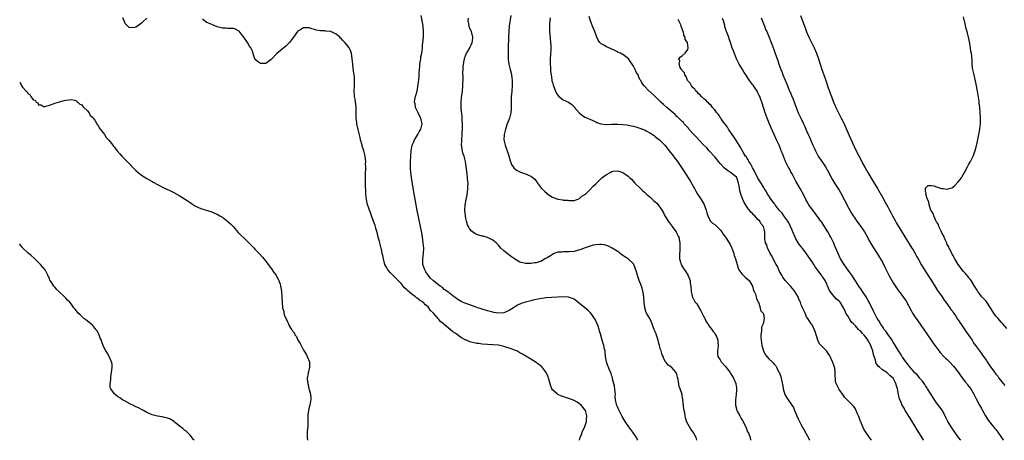
# Model space of a CAD drawing. Units: inches. Extents: x 2613000 to 2616000, y 1503000 to 1506000.
# Drawn here: x 2613000 to 2613364, y 1503000 to 1503155 of the extents above; entities that cross this region are included whole.
import ezdxf

# ---------------------------------------------------------------- set-up
doc = ezdxf.new("R2010")
doc.units = ezdxf.units.IN
doc.header["$MEASUREMENT"] = 0
doc.layers.add('LD26131503_10ft', color=4, linetype='Continuous')

msp = doc.modelspace()

# ---------------------------------------------------------------- linework, layer by layer
at = {"layer": 'LD26131503_10ft'}
for points, elevation in [([(2613228.61, 1503000), (2613228.37, 1503000.37), (2613228.05, 1503001), (2613226.76, 1503003), (2613225.98, 1503003.98), (2613225.3, 1503005), (2613223.9, 1503007), (2613222.83, 1503008.83), (2613222.44, 1503009.56), (2613221.68, 1503011), (2613221.47, 1503011.47), (2613221, 1503012.4), (2613220.81, 1503012.81), (2613220.75, 1503013), (2613220.73, 1503013.27), (2613220.36, 1503015), (2613220.25, 1503016.25), (2613220.27, 1503017), (2613220.19, 1503017.81), (2613220.11, 1503019), (2613220, 1503020), (2613219.23, 1503022.77), (2613219.17, 1503023.17), (2613219, 1503023.64), (2613218.71, 1503024.71), (2613218.54, 1503025), (2613218.12, 1503025.88), (2613217.68, 1503027), (2613217.52, 1503027.52), (2613216.98, 1503029), (2613216.65, 1503031), (2613216.53, 1503032.53), (2613216.45, 1503033), (2613216.27, 1503033.73), (2613216.02, 1503035), (2613215.75, 1503035.75), (2613215.44, 1503037), (2613214.89, 1503038.89), (2613214.88, 1503039), (2613214.38, 1503040.38), (2613214.25, 1503041), (2613213.86, 1503042.14), (2613213.53, 1503043), (2613213, 1503044.2), (2613212.57, 1503045), (2613211.53, 1503046.47), (2613211.1, 1503047.1), (2613210.09, 1503048.08), (2613209, 1503048.97), (2613206.43, 1503051), (2613205.66, 1503051.66), (2613205, 1503052.1), (2613204.43, 1503052.43), (2613202.89, 1503052.89), (2613200.99, 1503052.99), (2613198.92, 1503052.92), (2613196.8, 1503052.8), (2613194.64, 1503052.64), (2613192.3, 1503052.3), (2613191, 1503052.01), (2613189.76, 1503051.76), (2613189, 1503051.59), (2613187, 1503051.08), (2613185.48, 1503050.52), (2613184.11, 1503049.89), (2613183, 1503049.16), (2613181, 1503047.95), (2613179, 1503047.14), (2613177, 1503046.99), (2613175.27, 1503047.27), (2613175, 1503047.31), (2613173, 1503047.86), (2613171, 1503048.49), (2613170.6, 1503048.6), (2613169.38, 1503049), (2613168.76, 1503049.24), (2613165.65, 1503050.35), (2613165, 1503050.54), (2613163.75, 1503051), (2613163.23, 1503051.23), (2613162.02, 1503052.02), (2613161, 1503052.71), (2613160.86, 1503052.86), (2613160.63, 1503053), (2613159, 1503054.26), (2613158.65, 1503054.65), (2613158.09, 1503055), (2613157.49, 1503055.49), (2613157, 1503055.77), (2613156.4, 1503056.4), (2613155.46, 1503057), (2613155, 1503057.34), (2613153, 1503058.92), (2613151.96, 1503059.96), (2613151, 1503061.02), (2613150.24, 1503062.24), (2613149.8, 1503063), (2613149.04, 1503065), (2613149.01, 1503067), (2613149.32, 1503069), (2613149.42, 1503071), (2613149.25, 1503073), (2613148.95, 1503075), (2613148.66, 1503076.66), (2613146.97, 1503084.97), (2613146.33, 1503088.33), (2613145.72, 1503091.72), (2613145.21, 1503094.79), (2613144.84, 1503097.16), (2613144.63, 1503099), (2613144.57, 1503100.57), (2613144.53, 1503101), (2613144.52, 1503101.48), (2613144.55, 1503103), (2613144.62, 1503105), (2613144.76, 1503107), (2613145.18, 1503109), (2613145.73, 1503110.27), (2613146.02, 1503111), (2613147.18, 1503113), (2613147.82, 1503114.18), (2613148.36, 1503115), (2613148.83, 1503117), (2613148.28, 1503119), (2613147.87, 1503119.87), (2613147.29, 1503121), (2613146.42, 1503123), (2613146.27, 1503124.27), (2613146, 1503125), (2613146.12, 1503125.88), (2613146.33, 1503127), (2613146.93, 1503129.07), (2613147.24, 1503130.76), (2613147.29, 1503131.29), (2613147.68, 1503134.32), (2613147.76, 1503135.76), (2613147.86, 1503137), (2613147.92, 1503138.08), (2613148.01, 1503139), (2613148.24, 1503140.24), (2613148.3, 1503141), (2613148.33, 1503141.67), (2613148.64, 1503143), (2613148.9, 1503144.9), (2613148.9, 1503145.1), (2613149, 1503145.87), (2613149.28, 1503149), (2613149.37, 1503151), (2613149.25, 1503153), (2613149, 1503154.33), (2613148.46, 1503157)], 8050), ([(2613181.55, 1503157), (2613181.05, 1503153), (2613180.84, 1503151), (2613180.7, 1503149), (2613180.68, 1503145), (2613180.62, 1503143), (2613180.65, 1503141.35), (2613180.64, 1503141), (2613180.67, 1503140.67), (2613180.92, 1503139), (2613181.4, 1503137), (2613181.68, 1503135.68), (2613181.85, 1503135), (2613181.97, 1503133.97), (2613182.12, 1503133), (2613182.1, 1503132.1), (2613182.12, 1503131), (2613181.92, 1503129), (2613181.85, 1503127.85), (2613181.72, 1503127), (2613181.76, 1503125.76), (2613181.69, 1503125), (2613181.71, 1503123.71), (2613181.7, 1503122.3), (2613181.56, 1503121), (2613181.06, 1503119), (2613180.31, 1503117), (2613179.6, 1503115), (2613179.49, 1503114.51), (2613179.1, 1503113), (2613179.05, 1503111.05), (2613179.56, 1503109), (2613179.91, 1503107.91), (2613180.3, 1503107), (2613180.86, 1503105.14), (2613181.31, 1503103.31), (2613181.46, 1503103), (2613181.88, 1503101.88), (2613182.49, 1503101), (2613182.68, 1503100.68), (2613183.76, 1503099.76), (2613185.14, 1503099.14), (2613187, 1503098.52), (2613187.93, 1503098.07), (2613189, 1503097.64), (2613189.83, 1503097), (2613190.47, 1503096.47), (2613191.32, 1503095.32), (2613191.47, 1503095), (2613193.01, 1503093), (2613194.06, 1503092.06), (2613195, 1503091.14), (2613195.08, 1503091.08), (2613197, 1503089.86), (2613199, 1503089.08), (2613200.8, 1503088.8), (2613201, 1503088.73), (2613202.7, 1503088.7), (2613203, 1503088.67), (2613204.63, 1503088.63), (2613205, 1503088.67), (2613206.73, 1503089.27), (2613207, 1503089.29), (2613207.83, 1503090.17), (2613209, 1503090.82), (2613209.16, 1503091), (2613211, 1503092.73), (2613212.1, 1503093.9), (2613213, 1503094.73), (2613215, 1503096.7), (2613215.32, 1503097), (2613216.25, 1503097.75), (2613217, 1503098.26), (2613217.49, 1503098.51), (2613218.35, 1503099), (2613219, 1503099.32), (2613219.39, 1503099.39), (2613221, 1503099.58), (2613221.5, 1503099.5), (2613223, 1503098.96), (2613225, 1503097.56), (2613225.64, 1503097), (2613226.31, 1503096.31), (2613227.5, 1503095), (2613229.25, 1503093.25), (2613229.54, 1503093), (2613230.28, 1503092.28), (2613231, 1503091.71), (2613231.35, 1503091.35), (2613231.73, 1503091), (2613233, 1503089.99), (2613233.98, 1503089), (2613234.53, 1503088.53), (2613235, 1503088.17), (2613235.58, 1503087.58), (2613236.06, 1503087), (2613237, 1503085.79), (2613237.33, 1503085.33), (2613238.05, 1503084.05), (2613238.53, 1503083), (2613239, 1503082.21), (2613239.8, 1503081), (2613240.32, 1503080.32), (2613241, 1503079.35), (2613241.16, 1503079.16), (2613242.69, 1503077), (2613243, 1503076.37), (2613243.49, 1503075.49), (2613243.69, 1503075), (2613243.86, 1503074.14), (2613244.13, 1503073), (2613244.12, 1503072.12), (2613244.16, 1503071), (2613244.12, 1503069.88), (2613244, 1503069), (2613243.96, 1503067.96), (2613244.02, 1503067), (2613244.5, 1503065.5), (2613244.62, 1503065), (2613244.74, 1503064.74), (2613245.52, 1503063.52), (2613245.81, 1503063), (2613246.3, 1503062.3), (2613247, 1503061.17), (2613247.09, 1503061), (2613247.7, 1503059.7), (2613247.88, 1503059), (2613247.98, 1503058.02), (2613248.19, 1503057), (2613248.35, 1503055), (2613248.7, 1503053.3), (2613248.75, 1503053), (2613248.82, 1503052.82), (2613249, 1503052.47), (2613249.56, 1503051.56), (2613249.83, 1503051), (2613250.37, 1503050.37), (2613251.19, 1503049), (2613251.9, 1503047.9), (2613253, 1503045.62), (2613253.21, 1503045.21), (2613253.34, 1503045), (2613253.83, 1503043.83), (2613254.44, 1503043), (2613255, 1503042.17), (2613255.9, 1503041), (2613256.34, 1503040.34), (2613257, 1503039.53), (2613257.35, 1503039), (2613257.62, 1503038.38), (2613258.18, 1503037), (2613258.17, 1503036.17), (2613258.28, 1503035), (2613258.17, 1503033.83), (2613258.01, 1503033), (2613258.05, 1503032.05), (2613258.2, 1503031), (2613259, 1503029.68), (2613259.43, 1503029), (2613261, 1503027.21), (2613261.75, 1503026.25), (2613262.7, 1503025), (2613262.81, 1503024.81), (2613263, 1503024.58), (2613263.97, 1503023), (2613264.81, 1503021), (2613264.84, 1503020.84), (2613265, 1503019.42), (2613265.03, 1503019), (2613265, 1503018.41), (2613264.9, 1503017.1), (2613264.9, 1503016.9), (2613264.73, 1503015), (2613264.73, 1503013), (2613265.16, 1503011.16), (2613265.22, 1503011), (2613265.47, 1503010.53), (2613266.31, 1503009), (2613266.59, 1503008.59), (2613267, 1503007.68), (2613267.28, 1503007.28), (2613268.45, 1503005), (2613268.57, 1503004.57), (2613269, 1503003.51), (2613269.18, 1503003.18), (2613269.33, 1503003), (2613269.66, 1503002.34), (2613270.15, 1503001), (2613270.2, 1503000.2), (2613270.24, 1503000)], 8030), ([(2613314.97, 1503000), (2613314.58, 1503000.58), (2613314.24, 1503001), (2613312.9, 1503003), (2613312.17, 1503004.17), (2613311.72, 1503005), (2613311, 1503006.79), (2613310.9, 1503007), (2613310.38, 1503008.38), (2613310.12, 1503009), (2613309.82, 1503009.82), (2613309.21, 1503011.21), (2613309, 1503011.64), (2613308.44, 1503012.44), (2613305.5, 1503015.5), (2613305, 1503015.95), (2613304.59, 1503016.59), (2613303, 1503018.76), (2613302.86, 1503019), (2613302.25, 1503020.25), (2613301.93, 1503021), (2613301.72, 1503021.72), (2613301.63, 1503023), (2613301.54, 1503023.54), (2613301.59, 1503025), (2613301.37, 1503026.63), (2613301.29, 1503027), (2613301, 1503027.77), (2613300.7, 1503028.7), (2613300.61, 1503029), (2613299.69, 1503031), (2613299.43, 1503031.44), (2613299, 1503032.1), (2613298.63, 1503032.63), (2613298.3, 1503033), (2613297, 1503034.37), (2613296.33, 1503035), (2613295.69, 1503035.69), (2613295.1, 1503037), (2613294.19, 1503040.19), (2613293, 1503042.61), (2613292.72, 1503043), (2613292.07, 1503044.07), (2613291.42, 1503045), (2613291, 1503045.65), (2613290.39, 1503047), (2613289.92, 1503047.92), (2613289.48, 1503049), (2613289.3, 1503049.3), (2613289, 1503050.09), (2613288.71, 1503051), (2613288.15, 1503052.15), (2613287.86, 1503053), (2613286.65, 1503055), (2613285.94, 1503055.94), (2613285, 1503056.98), (2613283.06, 1503059), (2613282.22, 1503060.22), (2613281.76, 1503061), (2613281, 1503062.41), (2613280.18, 1503064.18), (2613279.69, 1503065), (2613278.59, 1503067), (2613278.12, 1503068.12), (2613277.56, 1503069), (2613277.43, 1503069.43), (2613276.54, 1503071), (2613276.22, 1503072.22), (2613275.81, 1503073), (2613275.59, 1503074.41), (2613275.53, 1503075.53), (2613275.49, 1503077), (2613275.01, 1503079), (2613274.11, 1503080.11), (2613273.65, 1503081), (2613273, 1503081.65), (2613271.79, 1503083), (2613271.35, 1503083.35), (2613271, 1503083.76), (2613270.34, 1503084.34), (2613269.92, 1503085), (2613269.46, 1503085.46), (2613267.87, 1503087.87), (2613267.43, 1503089), (2613266.7, 1503091), (2613266.29, 1503092.29), (2613266.01, 1503093.99), (2613265.78, 1503095), (2613265.12, 1503097), (2613265, 1503097.18), (2613262.84, 1503099), (2613261.69, 1503099.69), (2613260.58, 1503100.58), (2613259, 1503102.3), (2613258.4, 1503103), (2613257, 1503104.76), (2613255, 1503107), (2613254.03, 1503108.03), (2613253.03, 1503109), (2613251.07, 1503111), (2613250.09, 1503112.09), (2613249.22, 1503113), (2613247.49, 1503115), (2613247.28, 1503115.28), (2613247, 1503115.59), (2613246.37, 1503116.37), (2613245.76, 1503117), (2613245.41, 1503117.41), (2613245, 1503117.79), (2613243.38, 1503119.38), (2613243, 1503119.69), (2613242.33, 1503120.33), (2613239.26, 1503123), (2613238.08, 1503124.08), (2613237.04, 1503125), (2613234.92, 1503127), (2613233, 1503128.86), (2613232.82, 1503129), (2613230.95, 1503131), (2613230.09, 1503132.09), (2613229.62, 1503133), (2613229.35, 1503133.35), (2613229, 1503134.22), (2613228.65, 1503135), (2613227.98, 1503135.98), (2613227.64, 1503137), (2613227, 1503138.25), (2613226.5, 1503139), (2613225.82, 1503139.82), (2613225.07, 1503141), (2613225, 1503141.09), (2613223, 1503142.52), (2613222.66, 1503142.66), (2613222.13, 1503143), (2613221.34, 1503143.34), (2613221, 1503143.58), (2613220.02, 1503144.02), (2613218.67, 1503144.67), (2613217.82, 1503145), (2613217, 1503145.36), (2613216.04, 1503145.96), (2613215, 1503146.55), (2613214.51, 1503147), (2613213.85, 1503147.85), (2613213.43, 1503149), (2613213.28, 1503149.28), (2613212.73, 1503151), (2613212.18, 1503152.18), (2613211.87, 1503153), (2613211.02, 1503155.02), (2613210.61, 1503156.61)], 8010), ([(2613288.75, 1503157), (2613289.52, 1503155), (2613290.43, 1503152.43), (2613290.99, 1503150.99), (2613291.85, 1503149), (2613292.8, 1503147), (2613293.8, 1503145), (2613294.67, 1503143), (2613295.36, 1503141), (2613295.74, 1503139.74), (2613295.98, 1503139), (2613296.66, 1503137), (2613297.39, 1503135), (2613298.08, 1503133), (2613299, 1503130.21), (2613299.43, 1503129), (2613299.86, 1503127.86), (2613300.16, 1503127), (2613300.93, 1503125), (2613301.58, 1503123.58), (2613301.81, 1503123), (2613302.73, 1503121), (2613303, 1503120.46), (2613303.51, 1503119.51), (2613303.76, 1503119), (2613304.88, 1503116.88), (2613305.52, 1503115.52), (2613306.67, 1503112.67), (2613307.28, 1503111.28), (2613307.8, 1503110.2), (2613308.55, 1503108.55), (2613310.33, 1503105), (2613310.57, 1503104.57), (2613311.38, 1503103), (2613311.82, 1503102.18), (2613312.65, 1503100.65), (2613313.59, 1503099), (2613315.58, 1503095.58), (2613317.14, 1503093), (2613319, 1503089.85), (2613319.99, 1503087.99), (2613321, 1503086.26), (2613321.69, 1503085), (2613322.13, 1503084.13), (2613322.75, 1503083), (2613323.8, 1503081), (2613324.23, 1503080.23), (2613327.24, 1503075.24), (2613329.94, 1503071), (2613330.33, 1503070.33), (2613331.14, 1503069), (2613331.79, 1503067.79), (2613332.25, 1503067), (2613333.35, 1503065), (2613334.53, 1503063), (2613336.3, 1503060.31), (2613337, 1503059.22), (2613338.59, 1503056.59), (2613339.39, 1503055.39), (2613341.06, 1503053), (2613341.83, 1503051.83), (2613342.45, 1503051), (2613343.93, 1503049), (2613344.36, 1503048.36), (2613345, 1503047.55), (2613345.22, 1503047.22), (2613345.39, 1503047), (2613346.18, 1503045.82), (2613346.81, 1503044.81), (2613347, 1503044.54), (2613347.58, 1503043.58), (2613348, 1503043), (2613350.04, 1503040.04), (2613351, 1503038.7), (2613352.14, 1503037), (2613352.49, 1503036.49), (2613353, 1503035.7), (2613353.47, 1503035), (2613354.88, 1503033), (2613355.81, 1503031.81), (2613356.33, 1503031), (2613357, 1503030.06), (2613357.46, 1503029.46), (2613357.75, 1503029), (2613358.3, 1503028.3), (2613359, 1503027.17), (2613360.57, 1503025), (2613360.76, 1503024.76), (2613361, 1503024.4), (2613361.65, 1503023.65), (2613362.12, 1503023), (2613364.28, 1503020.27)], 7970), ([(2613047, 1503155.94), (2613045.46, 1503154.54), (2613045, 1503154.11), (2613043.57, 1503153), (2613043, 1503152.64), (2613042.57, 1503152.57), (2613041, 1503152.36), (2613040.52, 1503152.52), (2613040.03, 1503153), (2613039, 1503154.04), (2613038.58, 1503155), (2613038.08, 1503156.08)], 8060), ([(2613206.98, 1503000), (2613207.24, 1503001), (2613207.8, 1503002.2), (2613208.04, 1503003), (2613208.95, 1503005.05), (2613209.47, 1503006.53), (2613209.55, 1503007), (2613209.54, 1503007.54), (2613209.66, 1503009), (2613209.54, 1503009.54), (2613209.17, 1503011), (2613209.13, 1503011.13), (2613208.29, 1503012.29), (2613207.61, 1503013), (2613207, 1503013.5), (2613206.08, 1503014.08), (2613205, 1503014.69), (2613203, 1503015.48), (2613201.84, 1503015.83), (2613201, 1503016.14), (2613200.33, 1503016.33), (2613198.94, 1503016.94), (2613198.84, 1503017), (2613197, 1503018.69), (2613196.81, 1503019), (2613196.31, 1503020.31), (2613196.14, 1503021), (2613195.58, 1503023), (2613195.42, 1503023.42), (2613194.68, 1503025), (2613193.19, 1503027), (2613193.1, 1503027.1), (2613192, 1503028), (2613190.59, 1503029), (2613189, 1503029.94), (2613187.12, 1503031.12), (2613185.87, 1503031.87), (2613185, 1503032.36), (2613184.57, 1503032.57), (2613183.79, 1503033), (2613183, 1503033.35), (2613182.49, 1503033.51), (2613181, 1503034.06), (2613179, 1503034.66), (2613177.54, 1503035), (2613177, 1503035.1), (2613175, 1503035.32), (2613171, 1503035.54), (2613169.72, 1503035.72), (2613169, 1503035.78), (2613168.03, 1503036.03), (2613167, 1503036.25), (2613166.44, 1503036.44), (2613165.18, 1503037), (2613165, 1503037.06), (2613163, 1503038.15), (2613161.83, 1503039), (2613161.34, 1503039.34), (2613161, 1503039.6), (2613160.14, 1503040.14), (2613159.17, 1503041), (2613157, 1503042.75), (2613156.72, 1503043), (2613155.78, 1503043.78), (2613155, 1503044.66), (2613154.82, 1503044.82), (2613154.7, 1503045), (2613152.98, 1503047), (2613151.96, 1503047.96), (2613151.25, 1503049), (2613151, 1503049.27), (2613150.03, 1503050.03), (2613149.18, 1503051), (2613149, 1503051.14), (2613147.83, 1503051.83), (2613147, 1503052.54), (2613146.69, 1503052.69), (2613146.37, 1503053), (2613145, 1503054.01), (2613143.37, 1503055.36), (2613143, 1503055.77), (2613142.32, 1503056.32), (2613141.8, 1503057), (2613141, 1503057.91), (2613139.99, 1503059), (2613139, 1503060.02), (2613138.47, 1503060.47), (2613138, 1503061), (2613137, 1503062.05), (2613136.16, 1503063), (2613135.71, 1503063.71), (2613135.05, 1503065), (2613134.48, 1503067), (2613134.25, 1503068.25), (2613134.08, 1503069), (2613133.9, 1503069.9), (2613133.63, 1503071), (2613133.52, 1503071.52), (2613133, 1503073.52), (2613132.58, 1503075), (2613132.25, 1503076.25), (2613131.63, 1503078.37), (2613131.39, 1503079.39), (2613131, 1503080.59), (2613130.12, 1503083), (2613129.85, 1503083.85), (2613129.38, 1503085), (2613129, 1503086.09), (2613128.66, 1503087), (2613128.33, 1503088.33), (2613128.21, 1503089), (2613128.04, 1503091), (2613128.05, 1503092.05), (2613127.91, 1503094.09), (2613127.91, 1503095.91), (2613127.86, 1503097), (2613127.91, 1503099), (2613127.96, 1503099.96), (2613127.97, 1503101), (2613127.91, 1503102.09), (2613127.94, 1503103), (2613127.89, 1503103.89), (2613127.71, 1503105), (2613127.22, 1503107), (2613127, 1503107.71), (2613126.67, 1503108.67), (2613126.58, 1503109), (2613126.03, 1503111), (2613125.85, 1503111.85), (2613125.15, 1503114.85), (2613124.67, 1503117), (2613124.61, 1503117.39), (2613124.43, 1503119), (2613124.47, 1503120.47), (2613124.42, 1503121.58), (2613124.47, 1503123), (2613124.35, 1503124.35), (2613124.23, 1503125), (2613123.99, 1503126.01), (2613123.84, 1503127), (2613123.82, 1503127.82), (2613123.67, 1503129), (2613123.79, 1503131), (2613123.76, 1503131.76), (2613123.82, 1503133), (2613123.76, 1503134.24), (2613123.64, 1503135), (2613123.53, 1503135.53), (2613123.21, 1503138.79), (2613123.17, 1503139), (2613123, 1503141), (2613122.66, 1503143), (2613122.26, 1503144.26), (2613121.84, 1503145), (2613121, 1503146.15), (2613120.27, 1503147), (2613119.6, 1503147.6), (2613119, 1503148.29), (2613118.63, 1503148.63), (2613118.33, 1503149), (2613117.6, 1503149.6), (2613117, 1503150.04), (2613115.02, 1503151.02), (2613113.23, 1503151.23), (2613113, 1503151.29), (2613111.28, 1503151.28), (2613109.59, 1503151.59), (2613109, 1503151.8), (2613108.08, 1503152.08), (2613107, 1503152.47), (2613106.44, 1503152.44), (2613105, 1503152.46), (2613103.59, 1503151.59), (2613103, 1503151.26), (2613102.74, 1503151), (2613101.2, 1503149), (2613099.75, 1503147), (2613099.4, 1503146.6), (2613099, 1503146.26), (2613098.38, 1503145.62), (2613097.66, 1503145), (2613097, 1503144.52), (2613095.07, 1503142.93), (2613093.27, 1503141), (2613093, 1503140.74), (2613091, 1503139.25), (2613089.2, 1503139.2), (2613089, 1503139.18), (2613087.99, 1503139.99), (2613087, 1503140.83), (2613086.93, 1503140.93), (2613086.89, 1503141), (2613086.44, 1503142.44), (2613086.3, 1503143), (2613085.98, 1503143.98), (2613085.5, 1503145), (2613085, 1503145.66), (2613084.19, 1503147), (2613082.88, 1503149), (2613082.32, 1503149.68), (2613081.15, 1503151.15), (2613079.86, 1503151.86), (2613079, 1503152.12), (2613078.19, 1503152.19), (2613077, 1503152.21), (2613076.24, 1503152.24), (2613075, 1503152.23), (2613074.44, 1503152.44), (2613073, 1503152.77), (2613072.85, 1503152.85), (2613072.44, 1503153), (2613071, 1503153.59), (2613069.84, 1503154.16), (2613069, 1503154.55), (2613068.3, 1503155), (2613067.59, 1503155.59)], 8060), ([(2613250.37, 1503000), (2613250.1, 1503001), (2613249.01, 1503003), (2613248.11, 1503004.11), (2613247.66, 1503005), (2613246.74, 1503006.74), (2613246.25, 1503008.25), (2613246.08, 1503009), (2613245.9, 1503010.1), (2613245.72, 1503011), (2613245.63, 1503011.63), (2613245.26, 1503015), (2613245, 1503016.59), (2613244.93, 1503016.93), (2613244.26, 1503019), (2613243.91, 1503019.91), (2613243.49, 1503022.51), (2613243.27, 1503023.27), (2613243, 1503024.37), (2613242.69, 1503025), (2613241.04, 1503027), (2613241, 1503027.04), (2613239.81, 1503027.81), (2613239, 1503028.78), (2613238.89, 1503028.89), (2613238.84, 1503029), (2613238.15, 1503030.15), (2613237.88, 1503031), (2613237.56, 1503031.56), (2613237.18, 1503033), (2613237, 1503033.51), (2613236.64, 1503035), (2613236.23, 1503036.23), (2613236.09, 1503037), (2613235.58, 1503038.42), (2613235.3, 1503039.3), (2613235, 1503040.04), (2613234.75, 1503040.75), (2613234.63, 1503041), (2613234.4, 1503041.6), (2613233.92, 1503043), (2613233.66, 1503043.66), (2613232.99, 1503044.99), (2613231.81, 1503047), (2613231.59, 1503047.59), (2613231.11, 1503049), (2613230.87, 1503051), (2613230.77, 1503052.77), (2613230.73, 1503053), (2613230.57, 1503054.57), (2613230.18, 1503056.18), (2613229.9, 1503057), (2613229.08, 1503059.08), (2613228.56, 1503060.56), (2613228.42, 1503061), (2613227.87, 1503063), (2613227.64, 1503063.64), (2613227.11, 1503065), (2613227, 1503065.16), (2613224.98, 1503067), (2613223.82, 1503067.82), (2613223, 1503068.32), (2613222.07, 1503069), (2613221.5, 1503069.5), (2613219.03, 1503071.03), (2613217.76, 1503071.76), (2613216.23, 1503072.23), (2613215, 1503072.36), (2613214.38, 1503072.38), (2613213, 1503072.24), (2613212.05, 1503072.06), (2613211, 1503071.76), (2613209.1, 1503071.1), (2613207.51, 1503070.49), (2613205, 1503069.81), (2613203, 1503069.58), (2613202.42, 1503069.58), (2613201, 1503069.66), (2613200.43, 1503069.57), (2613199, 1503069.5), (2613197.65, 1503069), (2613197, 1503068.7), (2613196.22, 1503068.22), (2613195, 1503067.43), (2613194.23, 1503067), (2613193.49, 1503066.51), (2613193, 1503066.25), (2613192.08, 1503065.92), (2613191, 1503065.56), (2613190.47, 1503065.53), (2613189, 1503065.32), (2613188.62, 1503065.38), (2613187, 1503065.33), (2613186.49, 1503065.51), (2613185, 1503065.78), (2613183.01, 1503067.01), (2613181.85, 1503067.85), (2613180.2, 1503069), (2613179, 1503070.01), (2613177.95, 1503071), (2613177, 1503072.14), (2613176.58, 1503072.58), (2613176.14, 1503073), (2613175, 1503073.98), (2613173, 1503074.96), (2613171.4, 1503075.4), (2613171, 1503075.49), (2613169.81, 1503075.81), (2613169, 1503076.07), (2613168.36, 1503076.36), (2613167.48, 1503077), (2613167, 1503077.39), (2613166.3, 1503078.3), (2613165.97, 1503079), (2613165.64, 1503079.64), (2613165.21, 1503081), (2613165, 1503081.93), (2613164.81, 1503083), (2613164.64, 1503085), (2613164.7, 1503087), (2613165.04, 1503089), (2613165.43, 1503090.57), (2613165.49, 1503091), (2613165.53, 1503091.53), (2613165.77, 1503093), (2613165.72, 1503093.72), (2613165.78, 1503095), (2613165.67, 1503095.67), (2613165.62, 1503097), (2613165.48, 1503098.52), (2613165.34, 1503099.34), (2613165.14, 1503101.14), (2613165, 1503102.01), (2613164.83, 1503103), (2613164.47, 1503104.47), (2613164.31, 1503105), (2613163.92, 1503106.08), (2613163.69, 1503107), (2613163.66, 1503107.66), (2613163.35, 1503109), (2613163.44, 1503110.56), (2613163.49, 1503111), (2613163.66, 1503113), (2613163.72, 1503115.72), (2613163.72, 1503117), (2613163.65, 1503118.35), (2613163.66, 1503119), (2613163.66, 1503119.66), (2613163.28, 1503122.72), (2613163.27, 1503123), (2613163.29, 1503123.29), (2613163.2, 1503125), (2613163.33, 1503126.67), (2613163.46, 1503127.46), (2613163.69, 1503129), (2613163.89, 1503131), (2613163.97, 1503134.03), (2613163.9, 1503135.9), (2613163.95, 1503137), (2613164.04, 1503137.96), (2613164.07, 1503139), (2613164.3, 1503140.3), (2613164.44, 1503141), (2613164.58, 1503141.42), (2613165, 1503142.43), (2613165.22, 1503143), (2613165.57, 1503143.57), (2613166.39, 1503145), (2613166.57, 1503145.43), (2613167, 1503146.13), (2613167.35, 1503147), (2613167.43, 1503147.43), (2613167.61, 1503149), (2613167.12, 1503151), (2613167, 1503151.28), (2613166.38, 1503152.38), (2613166.23, 1503153), (2613166.12, 1503153.88), (2613165.87, 1503155), (2613165.95, 1503155.95)], 8040), ([(2613196.1, 1503156.1), (2613196, 1503155), (2613195.97, 1503154.03), (2613195.89, 1503153), (2613195.9, 1503151.9), (2613195.95, 1503151), (2613196.09, 1503149.91), (2613196.34, 1503147), (2613196.36, 1503145.64), (2613196.38, 1503145), (2613196.38, 1503144.38), (2613196.19, 1503141), (2613196.15, 1503139), (2613196.26, 1503137.74), (2613196.31, 1503136.31), (2613196.5, 1503135), (2613196.8, 1503133.2), (2613196.82, 1503132.82), (2613197, 1503132.2), (2613197.24, 1503131.24), (2613197.33, 1503131), (2613197.62, 1503130.38), (2613198.17, 1503129), (2613198.42, 1503128.42), (2613199.21, 1503127.21), (2613201, 1503125.75), (2613202.92, 1503124.92), (2613204.14, 1503124.14), (2613205.11, 1503123.11), (2613205.19, 1503123), (2613207, 1503120.9), (2613208.07, 1503120.07), (2613209, 1503119.42), (2613209.32, 1503119.32), (2613211.66, 1503118.34), (2613213, 1503117.72), (2613213.43, 1503117.43), (2613214.92, 1503116.92), (2613216.72, 1503116.72), (2613217, 1503116.75), (2613218.81, 1503116.81), (2613219, 1503116.83), (2613221, 1503116.87), (2613223, 1503116.73), (2613224.54, 1503116.54), (2613226.24, 1503116.24), (2613227, 1503116.04), (2613227.86, 1503115.86), (2613229.37, 1503115.37), (2613230.3, 1503115), (2613231, 1503114.7), (2613231.66, 1503114.34), (2613233, 1503113.64), (2613234.6, 1503112.6), (2613235, 1503112.31), (2613235.7, 1503111.7), (2613236.56, 1503111), (2613237, 1503110.6), (2613237.76, 1503109.76), (2613238.5, 1503109), (2613239, 1503108.43), (2613239.62, 1503107.62), (2613240.16, 1503107), (2613241.73, 1503105), (2613242.27, 1503104.27), (2613243.22, 1503103), (2613244.77, 1503100.77), (2613245.9, 1503099), (2613247.14, 1503097), (2613247.89, 1503095.89), (2613249, 1503093.88), (2613249.47, 1503093), (2613250.05, 1503092.05), (2613250.6, 1503091), (2613251, 1503090.43), (2613251.94, 1503089), (2613252.39, 1503088.39), (2613253.08, 1503087.08), (2613253.65, 1503085.65), (2613253.84, 1503085), (2613254.08, 1503084.08), (2613254.43, 1503083), (2613255, 1503081.81), (2613255.5, 1503081), (2613256.23, 1503080.23), (2613257, 1503079.71), (2613259, 1503077.82), (2613259.6, 1503077), (2613260.14, 1503076.14), (2613261, 1503075), (2613262.35, 1503073), (2613262.55, 1503072.55), (2613263.24, 1503071.24), (2613263.38, 1503071), (2613263.61, 1503070.39), (2613264.05, 1503069), (2613264.25, 1503068.25), (2613264.71, 1503067), (2613265.3, 1503065), (2613265.63, 1503063.63), (2613265.91, 1503063), (2613267, 1503061.54), (2613267.47, 1503061), (2613268.27, 1503060.27), (2613269, 1503059.72), (2613269.68, 1503059), (2613270.93, 1503057), (2613271.39, 1503055.39), (2613271.59, 1503055), (2613272.06, 1503053.94), (2613272.32, 1503053), (2613272.41, 1503052.41), (2613273, 1503051.32), (2613273.08, 1503051.08), (2613273.15, 1503051), (2613273.31, 1503050.69), (2613273.75, 1503049), (2613273.94, 1503047.94), (2613274.88, 1503047), (2613275, 1503046.75), (2613275.33, 1503045), (2613274.91, 1503043), (2613274.25, 1503041.75), (2613274.27, 1503040.27), (2613274.02, 1503039), (2613274.04, 1503037.96), (2613274.12, 1503037), (2613274.45, 1503035), (2613275.01, 1503033), (2613275.69, 1503031.69), (2613276.24, 1503031), (2613277, 1503030.08), (2613278.28, 1503029), (2613278.63, 1503028.63), (2613279, 1503028.17), (2613279.57, 1503027.57), (2613279.9, 1503027), (2613280.77, 1503025.23), (2613280.93, 1503024.94), (2613281.48, 1503023.48), (2613281.56, 1503023), (2613281.65, 1503022.35), (2613282.18, 1503020.18), (2613282.36, 1503019), (2613282.97, 1503016.97), (2613283.64, 1503015.64), (2613284.12, 1503015), (2613285, 1503013.71), (2613285.31, 1503013.31), (2613285.52, 1503013), (2613286.08, 1503012.08), (2613286.49, 1503011), (2613287, 1503009.9), (2613287.37, 1503009), (2613287.92, 1503007.92), (2613289, 1503005.71), (2613289.94, 1503003.94), (2613292.11, 1503000.11), (2613292.17, 1503000)], 8020), ([(2613334.26, 1503000), (2613334.16, 1503000.16), (2613331.87, 1503003.87), (2613331, 1503005.32), (2613329.59, 1503007.58), (2613329, 1503008.58), (2613327.47, 1503011), (2613327.3, 1503011.3), (2613327, 1503011.9), (2613326.59, 1503012.59), (2613326.37, 1503013), (2613325.94, 1503013.94), (2613325.38, 1503015.38), (2613324.95, 1503016.95), (2613324.54, 1503019), (2613324.16, 1503020.16), (2613324.02, 1503021), (2613323, 1503022.94), (2613322.96, 1503023), (2613321.87, 1503023.87), (2613321, 1503024.7), (2613320.61, 1503025), (2613319, 1503026.07), (2613317.9, 1503027), (2613317.42, 1503027.42), (2613317, 1503028.1), (2613316.63, 1503028.63), (2613316.53, 1503029), (2613316.41, 1503029.59), (2613315.95, 1503031), (2613315.73, 1503031.73), (2613315.46, 1503033), (2613315, 1503034.31), (2613314.73, 1503035), (2613314.11, 1503036.11), (2613313.64, 1503037), (2613313, 1503037.95), (2613312.11, 1503039), (2613311.57, 1503039.57), (2613311, 1503040.27), (2613310.57, 1503040.57), (2613310.22, 1503041), (2613309, 1503042.29), (2613308.31, 1503043), (2613307.64, 1503043.64), (2613307, 1503044.65), (2613306.81, 1503044.81), (2613306.41, 1503045.59), (2613305.52, 1503047), (2613305.34, 1503047.34), (2613305, 1503048.28), (2613304.73, 1503048.73), (2613304.63, 1503049), (2613303.37, 1503051), (2613303, 1503051.41), (2613302.09, 1503052.09), (2613301.26, 1503053), (2613301.12, 1503053.12), (2613299.68, 1503055), (2613299.41, 1503055.41), (2613299, 1503056.44), (2613298.81, 1503056.81), (2613298.75, 1503057), (2613298.55, 1503057.45), (2613297.79, 1503059), (2613297, 1503060.25), (2613296.67, 1503060.67), (2613296.47, 1503061), (2613294.15, 1503064.15), (2613293.6, 1503065), (2613293, 1503065.89), (2613290.09, 1503070.09), (2613289.39, 1503071), (2613289.23, 1503071.23), (2613289, 1503071.51), (2613287.91, 1503073), (2613287, 1503074.49), (2613286.73, 1503075), (2613285.9, 1503077), (2613285.65, 1503077.65), (2613285.04, 1503079.04), (2613284.41, 1503080.41), (2613284.07, 1503081), (2613282.6, 1503083), (2613281.94, 1503083.94), (2613281, 1503084.87), (2613280.89, 1503085), (2613279.35, 1503087), (2613279.23, 1503087.23), (2613279, 1503087.51), (2613278.42, 1503088.42), (2613277.91, 1503089), (2613277, 1503090.35), (2613276.53, 1503091), (2613276.02, 1503092.01), (2613275.29, 1503093), (2613275, 1503093.52), (2613274.13, 1503095), (2613273.74, 1503095.74), (2613273, 1503096.86), (2613271.65, 1503099.65), (2613271, 1503100.62), (2613270.9, 1503100.9), (2613270.82, 1503101), (2613270.27, 1503102.27), (2613269.66, 1503103), (2613269.46, 1503103.46), (2613269, 1503104.14), (2613268.71, 1503104.71), (2613268.43, 1503105), (2613267.57, 1503106.43), (2613266.45, 1503108.45), (2613265, 1503110.63), (2613264.13, 1503112.13), (2613263.47, 1503113), (2613262.14, 1503115), (2613261.75, 1503115.75), (2613261, 1503116.64), (2613260.86, 1503116.86), (2613260.73, 1503117), (2613259.9, 1503118.1), (2613259.27, 1503119), (2613259.18, 1503119.18), (2613259, 1503119.37), (2613258.39, 1503120.39), (2613257.83, 1503121), (2613257, 1503122.06), (2613256.23, 1503123), (2613255.75, 1503123.75), (2613255, 1503124.32), (2613254.69, 1503124.69), (2613254.28, 1503125), (2613253.73, 1503125.73), (2613253, 1503126.2), (2613252.09, 1503127), (2613251.65, 1503127.65), (2613251, 1503128.08), (2613250.59, 1503128.59), (2613250.07, 1503129), (2613249.7, 1503129.7), (2613249, 1503130.28), (2613248.38, 1503131), (2613247.98, 1503131.98), (2613246.97, 1503133), (2613246.45, 1503134.45), (2613245.91, 1503135), (2613245.8, 1503135.8), (2613245, 1503136.63), (2613244.9, 1503136.9), (2613244.77, 1503137), (2613244.28, 1503137.71), (2613243.8, 1503139), (2613244.1, 1503140.1), (2613243.75, 1503141), (2613244.33, 1503141.67), (2613245, 1503142.12), (2613246.08, 1503143), (2613247, 1503144.38), (2613247.14, 1503145), (2613246.89, 1503147), (2613246.12, 1503148.12), (2613246.11, 1503149), (2613245.64, 1503149.64), (2613245.4, 1503151), (2613245.24, 1503151.24), (2613245, 1503152.08), (2613244.66, 1503152.66), (2613244.62, 1503153), (2613244.47, 1503153.53), (2613243.78, 1503155), (2613243.48, 1503155.48)], 8000), ([(2613347.98, 1503000), (2613347.15, 1503001), (2613345.75, 1503003), (2613344.66, 1503004.66), (2613344.42, 1503005), (2613343.21, 1503007), (2613342.47, 1503008.47), (2613342.23, 1503009), (2613341.08, 1503011.08), (2613340.25, 1503012.25), (2613339, 1503013.89), (2613338.21, 1503015), (2613337, 1503016.89), (2613335.71, 1503019), (2613335.45, 1503019.45), (2613335, 1503020.08), (2613334.66, 1503020.66), (2613334.39, 1503021), (2613333.85, 1503021.85), (2613333, 1503022.77), (2613332.81, 1503023), (2613332.04, 1503024.04), (2613331, 1503024.98), (2613329.14, 1503027.14), (2613329, 1503027.29), (2613328.31, 1503028.31), (2613327.62, 1503029), (2613327, 1503029.87), (2613326.58, 1503030.58), (2613326.21, 1503031), (2613325.79, 1503031.79), (2613324.99, 1503033), (2613323.54, 1503035.54), (2613323, 1503036.31), (2613322.75, 1503036.75), (2613322.57, 1503037), (2613321, 1503039.17), (2613320.29, 1503040.29), (2613319.68, 1503041), (2613319, 1503041.99), (2613318.33, 1503043), (2613317.88, 1503043.88), (2613317.09, 1503045), (2613316.03, 1503047), (2613315.71, 1503047.71), (2613314.13, 1503051), (2613313.7, 1503051.7), (2613313, 1503053), (2613311.68, 1503055), (2613311, 1503055.95), (2613310.59, 1503056.59), (2613310.28, 1503057), (2613309, 1503058.97), (2613308.23, 1503060.23), (2613307.71, 1503061), (2613307, 1503061.99), (2613305.77, 1503063.77), (2613304.82, 1503065), (2613303.56, 1503067), (2613303, 1503068.13), (2613302.6, 1503069), (2613302.14, 1503070.14), (2613301.54, 1503071.54), (2613300.88, 1503073.12), (2613299.99, 1503075), (2613299.62, 1503075.62), (2613298.87, 1503077), (2613297.37, 1503079.37), (2613296.55, 1503080.55), (2613296.26, 1503081), (2613294.05, 1503084.05), (2613293.24, 1503085), (2613293.15, 1503085.15), (2613291.81, 1503087), (2613291.55, 1503087.55), (2613290.68, 1503089), (2613290.14, 1503090.14), (2613288.61, 1503093), (2613287, 1503095.76), (2613286.37, 1503097), (2613285.58, 1503098.42), (2613285.18, 1503099.18), (2613285, 1503099.5), (2613284.5, 1503100.5), (2613284.15, 1503101), (2613283.19, 1503103), (2613282.03, 1503105.97), (2613281.61, 1503107), (2613281.42, 1503107.42), (2613280.79, 1503109), (2613279.87, 1503111), (2613278.94, 1503112.94), (2613277.72, 1503115.72), (2613277.13, 1503117.13), (2613276.41, 1503119), (2613276.05, 1503120.05), (2613275.69, 1503121), (2613274.52, 1503124.52), (2613274.41, 1503125), (2613274.11, 1503125.89), (2613273.7, 1503127), (2613273.47, 1503127.47), (2613273, 1503128.42), (2613272.66, 1503129), (2613271.21, 1503131.21), (2613271, 1503131.52), (2613269.89, 1503133), (2613268.48, 1503135), (2613267.89, 1503135.89), (2613267.22, 1503137), (2613266.06, 1503139), (2613265.06, 1503141), (2613263.89, 1503143.89), (2613263.51, 1503145), (2613262.87, 1503147), (2613262.37, 1503148.37), (2613262.18, 1503149), (2613261.81, 1503149.82), (2613261.4, 1503151), (2613261.28, 1503151.28), (2613261, 1503152.2), (2613260.79, 1503152.79), (2613260.69, 1503153.31), (2613260.26, 1503155), (2613259.91, 1503155.91)], 7990), ([(2613274.14, 1503156.14), (2613275.35, 1503153), (2613275.83, 1503151.83), (2613276.22, 1503151), (2613277, 1503149.21), (2613278.73, 1503144.73), (2613279.26, 1503143.26), (2613280.05, 1503141), (2613280.29, 1503140.29), (2613280.69, 1503139), (2613281.42, 1503137), (2613281.89, 1503135.89), (2613282.21, 1503135), (2613283, 1503133.03), (2613283.62, 1503131.62), (2613283.87, 1503131), (2613284.82, 1503128.82), (2613285, 1503128.38), (2613285.43, 1503127.43), (2613286.01, 1503126.01), (2613287.1, 1503123), (2613287.92, 1503121), (2613288.27, 1503120.27), (2613288.84, 1503119), (2613289.81, 1503117), (2613290.18, 1503116.18), (2613291, 1503114.31), (2613292.02, 1503112.02), (2613293.3, 1503109), (2613293.85, 1503107.85), (2613294.22, 1503107), (2613295.3, 1503105), (2613296.64, 1503103), (2613297, 1503102.5), (2613297.96, 1503101), (2613299.08, 1503099.08), (2613300.46, 1503096.46), (2613301.33, 1503095), (2613303, 1503092.38), (2613303.52, 1503091.52), (2613304.88, 1503089), (2613305.59, 1503087.59), (2613305.9, 1503087), (2613306.99, 1503084.99), (2613307.72, 1503083.72), (2613309, 1503081.73), (2613309.5, 1503081), (2613310.13, 1503080.13), (2613311, 1503078.99), (2613312.39, 1503077), (2613313.5, 1503075), (2613314.05, 1503073.95), (2613314.69, 1503072.69), (2613315.43, 1503071.43), (2613317.04, 1503069), (2613317.85, 1503067.85), (2613319, 1503065.78), (2613319.96, 1503063.96), (2613320.39, 1503063), (2613321.36, 1503061), (2613321.96, 1503059.96), (2613322.48, 1503059), (2613323, 1503058.18), (2613324.28, 1503056.29), (2613325, 1503055.28), (2613325.99, 1503053.99), (2613326.81, 1503052.81), (2613327.61, 1503051.61), (2613329.77, 1503047.77), (2613330.19, 1503047), (2613331, 1503045.68), (2613331.44, 1503045), (2613332.12, 1503044.12), (2613334.28, 1503041), (2613334.56, 1503040.56), (2613335.39, 1503039.39), (2613337.07, 1503037), (2613338.45, 1503035), (2613339, 1503034.24), (2613339.93, 1503033), (2613340.42, 1503032.42), (2613341.76, 1503031), (2613342.39, 1503030.39), (2613343, 1503029.85), (2613343.85, 1503029), (2613345.35, 1503027.35), (2613347.15, 1503025), (2613347.91, 1503023.91), (2613349.66, 1503021.66), (2613350.2, 1503021), (2613350.53, 1503020.53), (2613351.72, 1503019), (2613352.87, 1503017), (2613353.56, 1503015.56), (2613354.96, 1503012.96), (2613355.69, 1503011.69), (2613356.05, 1503011), (2613357.15, 1503009), (2613357.84, 1503007.84), (2613358.47, 1503007), (2613358.69, 1503006.69), (2613359, 1503006.35), (2613360.12, 1503005), (2613360.5, 1503004.5), (2613361, 1503003.94), (2613361.71, 1503003), (2613363, 1503001.03), (2613363.64, 1503000)], 7980), ([(2613365, 1503041.33), (2613363.54, 1503043), (2613363.3, 1503043.3), (2613363, 1503043.57), (2613362.35, 1503044.35), (2613361.76, 1503045), (2613361, 1503045.92), (2613360.23, 1503047), (2613359.74, 1503047.74), (2613358.96, 1503049), (2613357.62, 1503051), (2613357.36, 1503051.36), (2613356.38, 1503052.38), (2613355.83, 1503053), (2613355, 1503053.97), (2613354.25, 1503055), (2613353.79, 1503055.79), (2613353.02, 1503057), (2613351.79, 1503059), (2613351.51, 1503059.51), (2613351, 1503060.06), (2613350.59, 1503060.59), (2613350.19, 1503061), (2613349.68, 1503061.68), (2613349, 1503062.36), (2613348.45, 1503063), (2613347.87, 1503063.87), (2613346.97, 1503065), (2613345.81, 1503067), (2613345.56, 1503067.56), (2613345, 1503068.43), (2613344.82, 1503068.82), (2613344.38, 1503069.62), (2613343.72, 1503071), (2613343.53, 1503071.53), (2613343, 1503072.41), (2613342.83, 1503072.83), (2613342.47, 1503073.53), (2613341.86, 1503075), (2613341.66, 1503075.66), (2613341, 1503076.72), (2613340.92, 1503076.92), (2613340.71, 1503077.29), (2613339.93, 1503079), (2613339.71, 1503079.71), (2613339, 1503080.75), (2613338.92, 1503080.92), (2613338.73, 1503081.27), (2613337.98, 1503083), (2613337.79, 1503083.79), (2613337, 1503084.96), (2613336.96, 1503085.04), (2613336.29, 1503087), (2613336.17, 1503088.17), (2613335.67, 1503089), (2613335.07, 1503090.93), (2613335.08, 1503091), (2613335.18, 1503091.18), (2613335, 1503092.18), (2613334.97, 1503092.97), (2613334.96, 1503093), (2613335, 1503093.15), (2613335.9, 1503094.1), (2613337, 1503094.19), (2613338.03, 1503093.97), (2613339, 1503093.68), (2613340.92, 1503093.08), (2613341, 1503093.06), (2613341.07, 1503093.07), (2613341.48, 1503093), (2613342.85, 1503092.85), (2613343, 1503092.79), (2613343.79, 1503093), (2613344.7, 1503093.3), (2613345, 1503093.52), (2613345.8, 1503094.2), (2613347, 1503095.47), (2613348.2, 1503097), (2613348.53, 1503097.47), (2613349, 1503098.33), (2613349.25, 1503098.75), (2613349.37, 1503099), (2613350.44, 1503101), (2613351, 1503102.01), (2613351.58, 1503103), (2613352.72, 1503105.28), (2613353.23, 1503106.77), (2613353.38, 1503107.38), (2613354.11, 1503109.89), (2613354.71, 1503113), (2613355.05, 1503114.95), (2613355.27, 1503117), (2613355.34, 1503118.66), (2613355.3, 1503119), (2613355.24, 1503119.24), (2613355.21, 1503121), (2613355.05, 1503122.95), (2613354.76, 1503124.76), (2613354.73, 1503125.27), (2613354.24, 1503128.24), (2613354.13, 1503129), (2613353.64, 1503131.64), (2613352.88, 1503135), (2613352.58, 1503136.58), (2613352.48, 1503137), (2613352.37, 1503137.63), (2613352.21, 1503139), (2613352.16, 1503140.16), (2613352.02, 1503141.98), (2613351.91, 1503143), (2613351.72, 1503143.72), (2613351.61, 1503145), (2613351.38, 1503146.62), (2613351.21, 1503147.21), (2613351, 1503148.45), (2613350.9, 1503148.9), (2613350.89, 1503149), (2613350.45, 1503150.45), (2613350.35, 1503151), (2613350.02, 1503152.02), (2613349.51, 1503154.49), (2613349.36, 1503155), (2613349.26, 1503155.26), (2613349, 1503156.52)], 7960), ([(2613000, 1503132.39), (2613000.21, 1503132.21), (2613000.66, 1503131), (2613000.84, 1503130.84), (2613001, 1503130.46), (2613002.4, 1503129), (2613002.75, 1503128.75), (2613003, 1503128.11), (2613003.79, 1503127.79), (2613004.17, 1503127), (2613005, 1503125.82), (2613005.67, 1503125.67), (2613006.09, 1503125), (2613006.71, 1503124.71), (2613007, 1503123.99), (2613007.99, 1503123.99), (2613009, 1503123.2), (2613009.33, 1503123.33), (2613011, 1503123.87), (2613012.35, 1503124.35), (2613013, 1503124.63), (2613016.45, 1503125.55), (2613017, 1503125.65), (2613018.18, 1503125.82), (2613019, 1503125.9), (2613020.34, 1503125.66), (2613021, 1503125.45), (2613021.18, 1503125.18), (2613021.45, 1503125), (2613022.2, 1503124.2), (2613023, 1503123.93), (2613023.3, 1503123.3), (2613023.74, 1503123), (2613025, 1503121.89), (2613025.63, 1503121), (2613026.08, 1503120.08), (2613027, 1503119.4), (2613027.12, 1503119.12), (2613027.22, 1503119), (2613027.76, 1503118.24), (2613028.5, 1503117), (2613028.67, 1503116.67), (2613029, 1503116.41), (2613029.44, 1503115.44), (2613029.8, 1503115), (2613031, 1503113.45), (2613031.3, 1503113), (2613031.92, 1503111.93), (2613033, 1503110.92), (2613034.46, 1503109), (2613034.67, 1503108.67), (2613035, 1503108.34), (2613035.55, 1503107.55), (2613036.05, 1503107), (2613037, 1503105.85), (2613037.79, 1503105), (2613038.35, 1503104.35), (2613039.38, 1503103.38), (2613039.76, 1503103), (2613043, 1503099.69), (2613043.79, 1503099), (2613045, 1503098.03), (2613047, 1503096.77), (2613048.16, 1503096.16), (2613049, 1503095.64), (2613049.41, 1503095.41), (2613051, 1503094.5), (2613053.31, 1503093.31), (2613054.67, 1503092.67), (2613055, 1503092.53), (2613056.03, 1503092.03), (2613057, 1503091.58), (2613059, 1503090.49), (2613061, 1503089.24), (2613062.32, 1503088.32), (2613063, 1503087.81), (2613063.5, 1503087.5), (2613065, 1503086.51), (2613067, 1503085.63), (2613071, 1503084.4), (2613071.98, 1503083.98), (2613073, 1503083.58), (2613074.04, 1503083), (2613075, 1503082.42), (2613076.85, 1503081), (2613077, 1503080.87), (2613077.95, 1503079.95), (2613078.89, 1503079), (2613080.82, 1503076.82), (2613081.8, 1503075.8), (2613083, 1503074.66), (2613084.9, 1503072.9), (2613085.89, 1503071.89), (2613086.69, 1503071), (2613087, 1503070.68), (2613088.53, 1503069), (2613089.73, 1503067.73), (2613090.28, 1503067), (2613091, 1503066.14), (2613091.88, 1503065), (2613092.33, 1503064.33), (2613093.41, 1503063), (2613094.01, 1503062.01), (2613094.83, 1503061), (2613094.88, 1503060.88), (2613095, 1503060.66), (2613095.54, 1503059.54), (2613095.88, 1503059), (2613096.32, 1503057.68), (2613096.49, 1503057), (2613096.54, 1503056.54), (2613096.82, 1503055), (2613096.99, 1503052.99), (2613097.06, 1503050.94), (2613097.19, 1503049), (2613097.63, 1503047.63), (2613097.66, 1503047), (2613097.89, 1503046.11), (2613098.42, 1503045), (2613098.69, 1503044.69), (2613099, 1503043.76), (2613099.31, 1503043.31), (2613099.36, 1503043), (2613099.68, 1503042.32), (2613100.5, 1503041), (2613100.73, 1503040.73), (2613101, 1503040.21), (2613101.59, 1503039.59), (2613101.8, 1503039), (2613102.33, 1503038.33), (2613102.91, 1503037), (2613103, 1503036.83), (2613103.73, 1503035.73), (2613104.03, 1503035), (2613105, 1503033.26), (2613105.87, 1503031.87), (2613106.35, 1503031), (2613107.14, 1503029), (2613107.2, 1503027.2), (2613107.22, 1503027), (2613106.75, 1503025.25), (2613106.7, 1503025), (2613106.69, 1503024.69), (2613106.36, 1503023), (2613106.37, 1503021.63), (2613106.49, 1503021), (2613106.63, 1503020.63), (2613106.94, 1503019), (2613107, 1503018.74), (2613107.5, 1503017), (2613107.63, 1503015.63), (2613107.63, 1503015), (2613107.57, 1503014.43), (2613107.26, 1503013), (2613107, 1503012.18), (2613106.75, 1503011), (2613106.59, 1503009.41), (2613106.56, 1503009), (2613106.57, 1503007), (2613106.53, 1503005.47), (2613106.49, 1503005), (2613106.38, 1503004.38), (2613106.28, 1503003), (2613106.31, 1503001.69), (2613106.28, 1503001), (2613106.45, 1503000)], 8070), ([(2613064.5, 1503000), (2613064.3, 1503000.3), (2613063, 1503001.84), (2613061.45, 1503003.45), (2613061, 1503003.76), (2613060.36, 1503004.36), (2613059, 1503005.38), (2613057.01, 1503007), (2613055.76, 1503007.76), (2613055, 1503008.03), (2613054.31, 1503008.31), (2613053, 1503008.58), (2613052.67, 1503008.67), (2613051, 1503008.9), (2613049, 1503009.39), (2613047, 1503010.27), (2613045.76, 1503011), (2613045.26, 1503011.26), (2613043.95, 1503011.95), (2613043, 1503012.41), (2613041.85, 1503013), (2613041, 1503013.39), (2613039, 1503014.43), (2613038.07, 1503015), (2613037, 1503015.63), (2613036.2, 1503016.2), (2613035.24, 1503017), (2613035, 1503017.22), (2613033.76, 1503019), (2613033.51, 1503019.51), (2613033.43, 1503021), (2613033.7, 1503022.3), (2613033.64, 1503023), (2613033.72, 1503023.72), (2613033.96, 1503025), (2613034.05, 1503025.95), (2613034.2, 1503027), (2613034.14, 1503028.14), (2613034, 1503029), (2613033.1, 1503031), (2613032.3, 1503032.3), (2613031.82, 1503033), (2613031, 1503034.61), (2613030.84, 1503035), (2613030.34, 1503036.34), (2613030.2, 1503037), (2613029.8, 1503037.8), (2613029.41, 1503039), (2613029, 1503039.73), (2613028.52, 1503040.52), (2613028.2, 1503041), (2613027, 1503042.4), (2613026.28, 1503043), (2613025.62, 1503043.62), (2613024.46, 1503044.46), (2613023.67, 1503045), (2613022.32, 1503046.32), (2613021.58, 1503047), (2613021.35, 1503047.35), (2613020.5, 1503048.5), (2613020.08, 1503049), (2613019, 1503050.41), (2613018.5, 1503051), (2613017.73, 1503051.73), (2613017, 1503052.53), (2613013.69, 1503055.69), (2613013, 1503056.55), (2613012.59, 1503057), (2613011.85, 1503058.15), (2613011.27, 1503059), (2613011.18, 1503059.18), (2613011, 1503059.68), (2613010.44, 1503061), (2613009.41, 1503063), (2613007.72, 1503065), (2613005.6, 1503067), (2613004.23, 1503068.23), (2613003, 1503069.3), (2613001.21, 1503071), (2613001, 1503071.22), (2613000.2, 1503072.2), (2613000, 1503072.54)], 8080)]:
    msp.add_lwpolyline(points, dxfattribs=dict(at, elevation=elevation))

doc.saveas('drawing.dxf')
